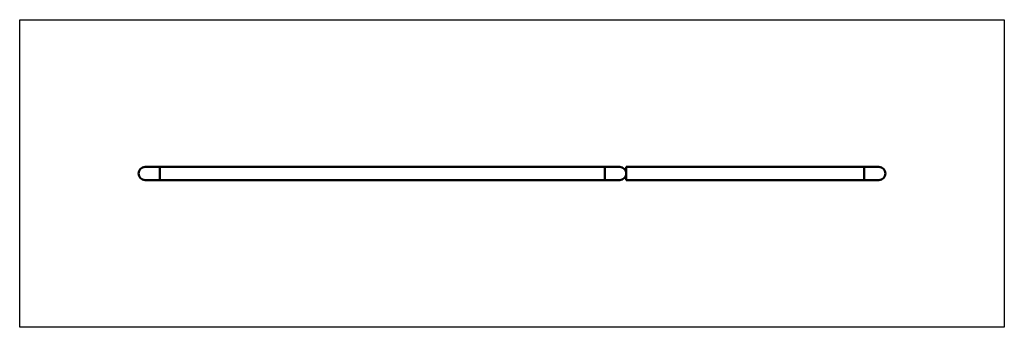
# Model space of a CAD drawing. Units: millimetres. Extents: x 2593 to 5793, y 2699 to 3699.
import ezdxf

# ---------------------------------------------------------------- set-up
doc = ezdxf.new("R2010")
doc.units = ezdxf.units.MM
doc.header["$LTSCALE"] = 20
doc.layers.add('Geometrie náčrtu (ISO)', color=7, linetype='Continuous', lineweight=25)
doc.layers.add('Viditelná (ISO)', color=7, linetype='Continuous', lineweight=50)

# ---------------------------------------------------------------- blocks, each defined once
blk = doc.blocks.new('VVZ-EDU013')
at = {"layer": 'Geometrie náčrtu (ISO)'}
for p, q in [((0, 1000), (3200, 1000)), ((0, 0), (0, 1000)), ((3200, 1000), (3200, 0)), ((3200, 0), (0, 0))]:
    blk.add_line(p, q, dxfattribs=at)
at = {"layer": 'Viditelná (ISO)'}
for p, q in [((455.6, 521.2), (407.6, 521.2)), ((455.6, 521.2), (455.6, 478.8)), ((455.6, 521.2), (455.6, 478.8)), ((455.6, 521.2), (1902, 521.2)), ((1902, 521.2), (1902, 478.8)), ((1902, 521.2), (1902, 478.8)), ((1950, 521.2), (1902, 521.2)), ((1971.2, 478.8), (1971.2, 521.2)), ((2744.4, 521.2), (1971.2, 521.2)), ((2744.4, 478.8), (2744.4, 521.2)), ((2744.4, 478.8), (2744.4, 521.2)), ((2792.4, 521.2), (2744.4, 521.2)), ((407.6, 478.8), (455.6, 478.8)), ((455.6, 478.8), (1902, 478.8)), ((1902, 478.8), (1950, 478.8)), ((2744.4, 478.8), (1971.2, 478.8)), ((2744.4, 478.8), (2792.4, 478.8))]:
    blk.add_line(p, q, dxfattribs=at)
for centre, start, end in [((407.6, 500), 90, 270), ((407.6, 500), 90, 270), ((1950, 500), 270, 90), ((1950, 500), 270, 90), ((2792.4, 500), 270, 90), ((2792.4, 500), 270, 90)]:
    blk.add_arc(centre, 21.2, start, end, dxfattribs=at)

msp = doc.modelspace()

# ---------------------------------------------------------------- block references
msp.add_blockref('VVZ-EDU013', (2592.8, 2698.9))

doc.saveas('drawing.dxf')
